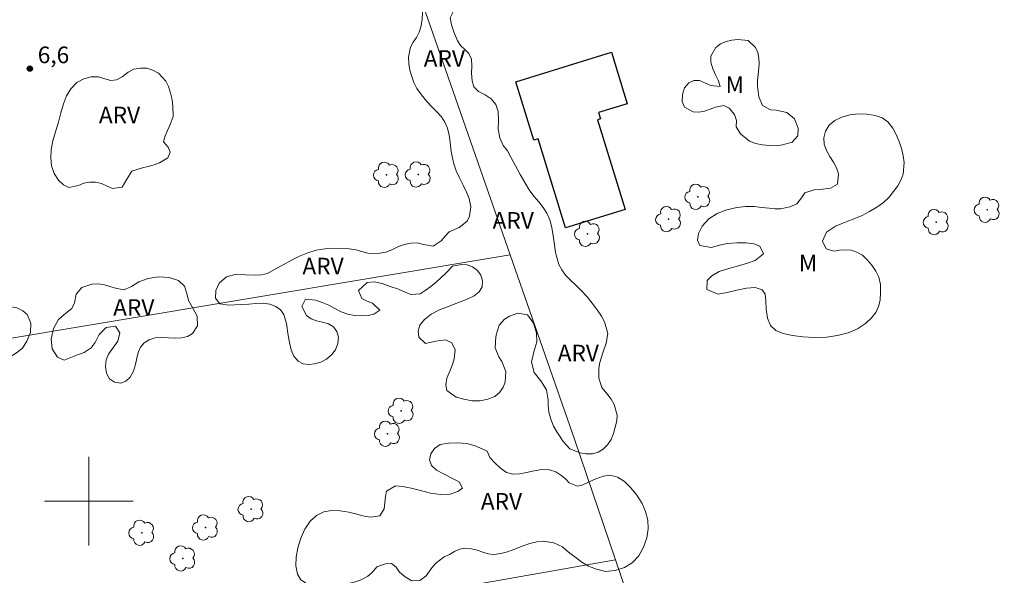
# Model space of a CAD drawing. Units: metres. Extents: x 290357 to 290872, y 1654397 to 1654962.
# Drawn here: x 290694 to 290783, y 1654593 to 1654643 of the extents above; entities that cross this region are included whole.
import ezdxf

# ---------------------------------------------------------------- set-up
doc = ezdxf.new("R2010")
doc.units = ezdxf.units.M
doc.header["$MEASUREMENT"] = 0
for name, color, linetype, lineweight, true_color in [('Arvores_Isoladas', 7, 'Continuous', 18, 0x00ff33), ('Pto_Cotado', 7, 'Continuous', 9, 0x783c14), ('Topon_Pto_Cotado', 7, 'Continuous', 9, 0x783c14), ('Topon_Vegetacao', 7, 'Continuous', 9, 0x00ff33), ('Vegetacao', 7, 'Orla8', 9, 0x00ff33)]:
    doc.layers.add(name, color=color, linetype=linetype, lineweight=lineweight, true_color=true_color)
for name, color, linetype, lineweight in [('Cerca', 8, 'Cerca', 20), ('Edificacoes', 7, 'Continuous', 30), ('Malha_Coordenadas', 7, 'Continuous', 15)]:
    doc.layers.add(name, color=color, linetype=linetype, lineweight=lineweight)
doc.styles.add('Arial', font='arial.ttf', dxfattribs={"height": 1.5})
doc.styles.get("Standard").update_dxf_attribs({"font": 'arial.ttf'})
doc.linetypes.add('Cerca', pattern='A,10,0,["X",Standard,S=1,R=0,X=0,Y=-0.5],0.1', length=10.1)
doc.linetypes.add('Orla8', pattern='A,6,-0.5,["V",Standard,S=1,R=0,X=-0.5,Y=-1],-0.5,6,-0.5,["V",Standard,S=1,R=0,X=-0.5,Y=-1],-0.5', length=14)

# ---------------------------------------------------------------- blocks, each defined once
blk = doc.blocks.new('Cotas')
at = {"layer": 'Pto_Cotado'}
blk.add_hatch(color=256, dxfattribs=at).paths.add_polyline_path([(0, 0.24, 1), (0, -0.24, 1)])
at = {"layer": 'Pto_Cotado', "lineweight": -3}
blk.add_lwpolyline([(0, -0.24, -1), (0, 0.24, -1)], format="xyb", close=True, dxfattribs=at)
blk = doc.blocks.new('Arvore')
at = {"layer": 'Arvores_Isoladas'}
blk.add_lwpolyline([(-0.718, 0.493, 0.872324), (-0.722, -0.551, 0.862983), (0.284, -0.827, 0.900105), (0.89, 0.029, 0.863155), (0.262, 0.861, 0.882486)], format="xyb", close=True, dxfattribs=at)
blk.add_circle((0, 0), 0.0286, dxfattribs=at)

msp = doc.modelspace()

# ---------------------------------------------------------------- linework, layer by layer
at = {"layer": 'Cerca', "flags": 128}
for points in [[(290725.023, 1654659.533), (290738, 1654622.25), (290743.829, 1654605.5), (290747.504, 1654594.706), (290757.56, 1654565.166), (290781.847, 1654493.823), (290784.051, 1654486.661), (290791.82, 1654461.413), (290793.569, 1654455.729), (290803.798, 1654457.799), (290803.27, 1654432.305), (290786.375, 1654430.292)], [(290582.625, 1654596.643), (290609.727, 1654600.951), (290621.973, 1654602.897), (290630.003, 1654604.173), (290738, 1654622.25)], [(290587.353, 1654568.343), (290644.767, 1654577.339), (290688.406, 1654584.296), (290747.504, 1654594.706)]]:
    msp.add_lwpolyline(points, dxfattribs=at)
at = {"layer": 'Edificacoes', "flags": 128}
msp.add_lwpolyline([(290743.003, 1654624.67), (290740.519, 1654632.729), (290740.14, 1654632.612), (290738.519, 1654637.872), (290747.141, 1654640.529), (290748.574, 1654635.88), (290745.987, 1654635.083), (290746.16, 1654634.52), (290745.869, 1654634.43), (290748.367, 1654626.323)], close=True, dxfattribs=at)
at = {"layer": 'Malha_Coordenadas', "flags": 128}
for points in [[(290700, 1654604), (290700, 1654596)], [(290704, 1654600), (290696, 1654600)]]:
    msp.add_lwpolyline(points, dxfattribs=at)
at = {"layer": 'Vegetacao', "flags": 128}
for points in [[(290728.496, 1654653.299), (290729.114, 1654653.18), (290729.751, 1654652.778), (290730.295, 1654652.092), (290730.497, 1654651.298), (290730.264, 1654650.461), (290730.064, 1654649.56), (290730.323, 1654648.731), (290730.786, 1654648.188), (290731.359, 1654647.616), (290732.009, 1654647.17), (290732.664, 1654646.601), (290732.929, 1654646.031), (290733.105, 1654645.437), (290733.028, 1654644.497), (290732.609, 1654643.643), (290732.72, 1654643.007), (290732.917, 1654642.377), (290733.262, 1654641.559), (290733.539, 1654641.138), (290733.92, 1654640.796), (290734.293, 1654640.411), (290734.51, 1654639.923), (290734.551, 1654639.313), (290734.532, 1654638.617), (290734.569, 1654637.955), (290734.729, 1654637.401), (290735.148, 1654637.006), (290735.738, 1654636.681), (290736.297, 1654636.332), (290736.71, 1654635.822), (290736.922, 1654635.196), (290736.953, 1654634.388), (290736.936, 1654633.599), (290737.075, 1654632.823), (290737.371, 1654632.13), (290737.76, 1654631.649), (290738.059, 1654631.065), (290738.491, 1654630.286), (290738.923, 1654629.507), (290739.336, 1654628.773), (290739.73, 1654628.119), (290740.153, 1654627.535), (290740.585, 1654627.028), (290740.974, 1654626.527), (290741.312, 1654626.013), (290741.584, 1654625.406), (290741.762, 1654624.723), (290741.87, 1654623.965), (290741.993, 1654623.154), (290742.097, 1654622.457), (290742.255, 1654621.901), (290742.401, 1654621.38), (290742.654, 1654620.897), (290743.012, 1654620.414), (290743.455, 1654619.945), (290743.931, 1654619.498), (290744.447, 1654618.992), (290744.94, 1654618.461), (290745.415, 1654617.891), (290745.849, 1654617.269), (290746.23, 1654616.704), (290746.526, 1654616.188), (290746.801, 1654615.149), (290746.678, 1654614.272), (290746.379, 1654613.393), (290746.109, 1654612.511), (290746.006, 1654612.018), (290745.994, 1654611.095), (290746.26, 1654610.277), (290746.822, 1654609.602), (290747.122, 1654609.201), (290747.398, 1654608.744), (290747.661, 1654607.777), (290747.622, 1654607.261), (290747.491, 1654606.683), (290747.333, 1654606.122), (290747.109, 1654605.579), (290746.777, 1654605.097), (290746.395, 1654604.701), (290745.957, 1654604.418), (290745.428, 1654604.286), (290744.862, 1654604.283), (290744.309, 1654604.361), (290743.393, 1654604.721), (290742.794, 1654605.403), (290742.505, 1654605.812), (290742.209, 1654606.248), (290741.919, 1654606.776), (290741.679, 1654607.397), (290741.508, 1654608.042), (290741.434, 1654608.629), (290741.438, 1654609.147), (290741.293, 1654610.049), (290740.763, 1654610.869), (290740.167, 1654611.634), (290739.944, 1654612.541), (290740.153, 1654613.489), (290740.409, 1654614.378), (290740.389, 1654615.171), (290740.112, 1654616.088), (290739.563, 1654616.821), (290738.689, 1654616.992), (290737.944, 1654616.718), (290737.501, 1654616.441), (290737.012, 1654615.885), (290736.852, 1654615.406), (290736.723, 1654614.875), (290736.646, 1654613.852), (290736.977, 1654613.043), (290737.251, 1654612.623), (290737.627, 1654611.723), (290737.568, 1654610.756), (290737.376, 1654610.283), (290737.063, 1654609.838), (290736.627, 1654609.448), (290736.005, 1654609.211), (290735.297, 1654609.076), (290734.584, 1654609.054), (290733.832, 1654609.2), (290733.143, 1654609.406), (290732.303, 1654609.997), (290732.189, 1654610.503), (290732.289, 1654611.102), (290732.55, 1654611.744), (290732.801, 1654612.338), (290732.965, 1654612.844), (290733.035, 1654613.67), (290732.758, 1654614.284), (290732.188, 1654614.579), (290731.301, 1654614.45), (290730.366, 1654614.242), (290729.767, 1654614.803), (290729.715, 1654615.348), (290729.862, 1654615.89), (290730.274, 1654616.396), (290730.882, 1654616.891), (290731.642, 1654617.286), (290732.508, 1654617.618), (290733.346, 1654617.926), (290734.116, 1654618.254), (290734.769, 1654618.55), (290735.222, 1654618.901), (290735.476, 1654619.368), (290735.524, 1654619.894), (290735.374, 1654620.396), (290735.057, 1654620.838), (290734.622, 1654621.159), (290734.123, 1654621.341), (290733.616, 1654621.371), (290732.798, 1654621.209), (290732.189, 1654620.599), (290731.788, 1654620.192), (290731.328, 1654619.781), (290730.838, 1654619.385), (290730.33, 1654619.036), (290729.875, 1654618.733), (290729.035, 1654618.658), (290728.536, 1654618.878), (290727.92, 1654619.134), (290727.195, 1654619.391), (290726.45, 1654619.655), (290725.739, 1654619.808), (290725.104, 1654619.735), (290724.325, 1654619.034), (290724.632, 1654618.299), (290725.094, 1654618.068), (290725.591, 1654617.869), (290726.254, 1654617.255), (290725.696, 1654616.875), (290725.199, 1654616.771), (290724.607, 1654616.734), (290723.985, 1654616.762), (290723.352, 1654616.873), (290722.754, 1654617.11), (290722.193, 1654617.4), (290721.639, 1654617.692), (290721.05, 1654617.947), (290720.464, 1654618.139), (290719.545, 1654618.25), (290719.225, 1654617.579), (290719.636, 1654616.768), (290720.042, 1654616.462), (290720.532, 1654616.286), (290721.07, 1654616.17), (290721.617, 1654616.025), (290722.083, 1654615.73), (290722.382, 1654615.313), (290722.512, 1654614.805), (290722.46, 1654614.234), (290722.242, 1654613.67), (290721.897, 1654613.205), (290721.448, 1654612.821), (290720.915, 1654612.541), (290720.366, 1654612.389), (290719.831, 1654612.338), (290719.326, 1654612.416), (290718.87, 1654612.652), (290718.507, 1654613.103), (290718.249, 1654613.668), (290718.104, 1654614.316), (290717.983, 1654614.958), (290717.838, 1654616.031), (290717.591, 1654616.867), (290717.284, 1654617.273), (290716.865, 1654617.581), (290716.342, 1654617.776), (290715.718, 1654617.866), (290715.068, 1654617.854), (290714.425, 1654617.8), (290713.786, 1654617.754), (290713.181, 1654617.723), (290712.635, 1654617.714), (290711.818, 1654617.81), (290711.431, 1654618.343), (290711.45, 1654619.027), (290711.759, 1654619.695), (290712.408, 1654620.265), (290713.298, 1654620.497), (290714.103, 1654620.445), (290715.023, 1654620.403), (290715.568, 1654620.446), (290716.116, 1654620.567), (290716.902, 1654620.996), (290717.545, 1654621.352), (290718.268, 1654621.767), (290719.009, 1654622.109), (290719.76, 1654622.416), (290720.52, 1654622.659), (290721.28, 1654622.797), (290722.055, 1654622.84), (290722.802, 1654622.825), (290723.489, 1654622.795), (290724.088, 1654622.692), (290724.638, 1654622.542), (290725.169, 1654622.399), (290725.703, 1654622.355), (290726.254, 1654622.385), (290726.8, 1654622.485), (290727.337, 1654622.7), (290727.873, 1654622.961), (290728.447, 1654623.183), (290729.052, 1654623.305), (290729.635, 1654623.314), (290730.177, 1654623.179), (290731.069, 1654623.034), (290731.794, 1654623.515), (290732.131, 1654623.93), (290732.498, 1654624.323), (290733.402, 1654624.719), (290734.136, 1654625.277), (290734.345, 1654625.733), (290734.47, 1654626.59), (290734.299, 1654627.333), (290734.061, 1654627.902), (290733.761, 1654628.539), (290733.445, 1654629.185), (290733.133, 1654629.838), (290732.915, 1654630.474), (290732.77, 1654631.133), (290732.668, 1654631.783), (290732.601, 1654632.408), (290732.499, 1654633.058), (290732.341, 1654633.682), (290732.111, 1654634.236), (290731.807, 1654634.706), (290731.4, 1654635.147), (290730.93, 1654635.605), (290730.458, 1654636.123), (290729.994, 1654636.7), (290729.596, 1654637.26), (290729.313, 1654637.807), (290729.129, 1654638.336), (290728.969, 1654638.917), (290728.861, 1654639.496), (290728.826, 1654640.082), (290729.015, 1654640.994), (290729.248, 1654641.437), (290729.544, 1654641.872), (290729.802, 1654642.358), (290729.982, 1654642.911), (290730.07, 1654643.51), (290730.095, 1654644.106), (290730.058, 1654644.674), (290729.777, 1654645.628), (290729.377, 1654646.076), (290728.867, 1654646.455), (290728.34, 1654646.79), (290727.889, 1654647.157), (290727.504, 1654647.991), (290727.575, 1654648.49), (290727.907, 1654649.396), (290727.898, 1654650.173), (290727.405, 1654650.815), (290726.491, 1654651.029), (290725.966, 1654650.87), (290725.414, 1654650.666), (290724.837, 1654650.538), (290724.222, 1654650.52), (290723.662, 1654650.621), (290722.876, 1654651.18), (290722.863, 1654652.072), (290723.152, 1654652.503), (290723.562, 1654652.859), (290724.065, 1654653.146), (290724.618, 1654653.326), (290725.168, 1654653.414), (290726.187, 1654653.427), (290727.066, 1654653.45)], [(290758.411, 1654634.375), (290758.244, 1654634.912), (290757.76, 1654635.488), (290757.289, 1654635.721), (290756.537, 1654635.567), (290756.046, 1654635.385), (290755.525, 1654635.212), (290755.03, 1654635.132), (290754.527, 1654635.155), (290753.725, 1654635.582), (290753.523, 1654636.091), (290753.536, 1654636.718), (290753.745, 1654637.327), (290754.108, 1654637.768), (290754.576, 1654638), (290755.093, 1654637.981), (290755.621, 1654637.75), (290756.114, 1654637.52), (290756.954, 1654637.435), (290756.77, 1654638.02), (290756.537, 1654638.499), (290756.292, 1654639.04), (290756.118, 1654639.635), (290756.094, 1654640.186), (290756.561, 1654640.978), (290756.98, 1654641.287), (290757.475, 1654641.513), (290757.997, 1654641.642), (290758.529, 1654641.687), (290759.472, 1654641.605), (290760.14, 1654640.974), (290760.331, 1654640.51), (290760.433, 1654639.997), (290760.457, 1654639.484), (290760.373, 1654638.487), (290760.319, 1654637.985), (290760.305, 1654637.465), (290760.437, 1654636.501), (290760.781, 1654635.715), (290761.484, 1654635.325), (290761.996, 1654635.292), (290762.96, 1654635.106), (290763.653, 1654634.521), (290763.991, 1654633.688), (290763.943, 1654632.987), (290763.453, 1654632.429), (290762.576, 1654632.174), (290762.048, 1654632.099), (290761.433, 1654632.103), (290760.771, 1654632.191), (290760.142, 1654632.297), (290759.591, 1654632.509), (290758.795, 1654633.18), (290758.392, 1654633.811)], [(290706.899, 1654633.001), (290706.733, 1654632.458), (290707.159, 1654631.976), (290707.347, 1654631.508), (290707.132, 1654631), (290706.378, 1654630.564), (290705.895, 1654630.365), (290705.368, 1654630.216), (290704.84, 1654630.092), (290703.879, 1654629.794), (290703.439, 1654629.079), (290702.999, 1654628.369), (290702.135, 1654628.241), (290701.644, 1654628.438), (290701.13, 1654628.672), (290700.607, 1654628.807), (290700.082, 1654628.819), (290699.554, 1654628.713), (290699.069, 1654628.49), (290698.193, 1654628.338), (290697.709, 1654628.573), (290697.259, 1654628.993), (290696.883, 1654629.587), (290696.636, 1654630.266), (290696.561, 1654630.982), (290696.612, 1654631.741), (290696.756, 1654632.525), (290696.986, 1654633.359), (290697.254, 1654634.217), (290697.486, 1654635.079), (290697.72, 1654635.883), (290697.998, 1654636.615), (290698.38, 1654637.248), (290698.913, 1654637.792), (290699.555, 1654638.141), (290700.222, 1654638.315), (290700.866, 1654638.303), (290701.452, 1654638.123), (290701.992, 1654637.987), (290702.5, 1654638.037), (290703.012, 1654638.319), (290703.536, 1654638.729), (290704.066, 1654639.01), (290704.651, 1654639.112), (290705.226, 1654639.098), (290705.77, 1654638.928), (290706.278, 1654638.653), (290706.962, 1654637.93), (290707.183, 1654637.433), (290707.382, 1654636.856), (290707.511, 1654636.239), (290707.589, 1654635.676), (290707.62, 1654634.744), (290707.342, 1654634.027), (290707.099, 1654633.471)], [(290763.226, 1654626.577), (290763.861, 1654626.847), (290764.282, 1654627.392), (290764.583, 1654627.853), (290765.43, 1654628.116), (290765.959, 1654628.153), (290766.912, 1654628.266), (290767.519, 1654628.637), (290767.61, 1654629.559), (290767.447, 1654630.1), (290767.177, 1654630.602), (290766.835, 1654631.113), (290766.529, 1654631.676), (290766.339, 1654632.247), (290766.302, 1654632.823), (290766.45, 1654633.411), (290766.787, 1654633.939), (290767.282, 1654634.371), (290767.915, 1654634.665), (290768.643, 1654634.871), (290769.397, 1654634.975), (290770.178, 1654634.959), (290770.919, 1654634.826), (290771.561, 1654634.608), (290772.08, 1654634.242), (290772.513, 1654633.691), (290772.846, 1654633.049), (290773.115, 1654632.392), (290773.327, 1654631.752), (290773.468, 1654631.173), (290773.535, 1654630.582), (290773.452, 1654629.53), (290773.271, 1654629.044), (290772.969, 1654628.487), (290772.597, 1654627.965), (290772.183, 1654627.462), (290771.666, 1654626.974), (290771.076, 1654626.556), (290770.433, 1654626.153), (290769.765, 1654625.8), (290769.1, 1654625.526), (290768.456, 1654625.28), (290767.872, 1654625.05), (290767.353, 1654624.832), (290766.531, 1654624.293), (290766.183, 1654623.478), (290766.523, 1654622.779), (290767.215, 1654622.589), (290767.708, 1654622.674), (290768.235, 1654622.71), (290768.76, 1654622.653), (290769.285, 1654622.474), (290769.787, 1654622.201), (290770.218, 1654621.804), (290770.614, 1654621.298), (290770.975, 1654620.779), (290771.256, 1654620.217), (290771.406, 1654619.579), (290771.421, 1654618.833), (290771.377, 1654618.153), (290771.243, 1654617.57), (290770.98, 1654617.046), (290770.585, 1654616.543), (290770.055, 1654616.034), (290769.325, 1654615.573), (290768.495, 1654615.214), (290767.545, 1654614.949), (290766.525, 1654614.806), (290765.457, 1654614.777), (290764.419, 1654614.838), (290763.461, 1654614.973), (290762.638, 1654615.133), (290761.974, 1654615.411), (290761.498, 1654615.87), (290761.226, 1654616.529), (290761.106, 1654617.345), (290761.073, 1654618.113), (290761.019, 1654618.687), (290760.727, 1654619.094), (290760.102, 1654619.291), (290759.319, 1654619.248), (290758.457, 1654619.065), (290757.591, 1654618.829), (290756.769, 1654618.705), (290755.757, 1654619.114), (290755.765, 1654619.94), (290756.182, 1654620.348), (290756.872, 1654620.74), (290757.719, 1654621.025), (290758.59, 1654621.244), (290759.402, 1654621.501), (290760.106, 1654621.731), (290760.856, 1654622.338), (290760.516, 1654623.041), (290759.982, 1654623.24), (290759.267, 1654623.32), (290758.448, 1654623.324), (290757.591, 1654623.258), (290756.796, 1654623.094), (290756.139, 1654622.9), (290755.112, 1654623.097), (290754.896, 1654623.571), (290754.986, 1654624.165), (290755.338, 1654624.844), (290755.926, 1654625.491), (290756.682, 1654625.987), (290757.561, 1654626.319), (290758.441, 1654626.51), (290759.271, 1654626.604), (290760.016, 1654626.596), (290760.721, 1654626.518), (290761.361, 1654626.445), (290761.877, 1654626.405), (290762.416, 1654626.401)], [(290697.783, 1654612.722), (290697.171, 1654613.004), (290696.699, 1654613.746), (290696.616, 1654614.629), (290696.805, 1654615.586), (290697.251, 1654616.395), (290697.913, 1654616.977), (290698.472, 1654617.388), (290698.708, 1654617.923), (290698.87, 1654618.704), (290699.379, 1654619.309), (290700.27, 1654619.59), (290700.796, 1654619.614), (290701.312, 1654619.557), (290701.807, 1654619.417), (290702.281, 1654619.256), (290703.167, 1654619.083), (290703.846, 1654619.372), (290704.524, 1654619.812), (290705.345, 1654620.103), (290706.293, 1654620.25), (290707.256, 1654620.193), (290708.092, 1654619.92), (290708.631, 1654619.413), (290708.841, 1654618.741), (290708.977, 1654618.115), (290709.356, 1654617.479), (290709.775, 1654616.694), (290709.791, 1654615.841), (290709.338, 1654615.13), (290708.903, 1654614.869), (290708.369, 1654614.743), (290707.793, 1654614.713), (290707.2, 1654614.741), (290706.587, 1654614.776), (290705.99, 1654614.744), (290705.45, 1654614.572), (290705.004, 1654614.293), (290704.673, 1654613.903), (290704.459, 1654613.421), (290704.32, 1654612.901), (290704.219, 1654612.334), (290704.045, 1654611.744), (290703.745, 1654611.212), (290703.342, 1654610.825), (290702.848, 1654610.655), (290702.314, 1654610.733), (290701.861, 1654611.039), (290701.599, 1654611.556), (290701.513, 1654612.173), (290701.571, 1654612.776), (290701.79, 1654613.268), (290702.082, 1654613.682), (290702.626, 1654614.447), (290702.784, 1654615.191), (290702.418, 1654615.802), (290701.565, 1654615.676), (290700.929, 1654615.041), (290700.582, 1654614.335), (290700.201, 1654613.834), (290699.589, 1654613.435), (290698.965, 1654613.205)], [(290679.615, 1654611.778), (290678.996, 1654611.958), (290678.645, 1654611.608), (290678.736, 1654611.08), (290678.849, 1654610.485), (290678.602, 1654609.855), (290678.199, 1654610.182), (290677.766, 1654610.51), (290677.21, 1654610.663), (290676.627, 1654610.683), (290676.08, 1654610.581), (290675.35, 1654610.103), (290675.06, 1654609.683), (290674.74, 1654609.271), (290674.359, 1654608.868), (290673.997, 1654608.371), (290673.625, 1654607.902), (290673.19, 1654607.551), (290672.3, 1654607.099), (290671.504, 1654606.918), (290671.012, 1654606.811), (290670.19, 1654606.883), (290669.534, 1654607.369), (290669.164, 1654607.731), (290668.69, 1654608.017), (290668.181, 1654608.169), (290667.64, 1654608.193), (290667.138, 1654608.167), (290666.248, 1654608.056), (290665.373, 1654608.062), (290664.561, 1654607.929), (290663.988, 1654607.445), (290663.728, 1654606.999), (290663.328, 1654606.577), (290662.827, 1654606.173), (290662.293, 1654605.759), (290661.749, 1654605.311), (290661.198, 1654604.77), (290660.572, 1654604.239), (290659.866, 1654603.88), (290659.195, 1654603.716), (290658.645, 1654603.728), (290658.295, 1654604.102), (290658.708, 1654604.855), (290659.013, 1654605.282), (290659.122, 1654606.101), (290658.559, 1654606.485), (290658.074, 1654606.628), (290657.236, 1654606.6), (290656.699, 1654606.553), (290656.16, 1654606.466), (290655.639, 1654606.402), (290655.121, 1654606.355), (290654.173, 1654606.148), (290653.459, 1654605.781), (290653.097, 1654605.269), (290652.835, 1654604.832), (290652.292, 1654604.575), (290651.444, 1654604.568), (290650.551, 1654604.873), (290649.846, 1654605.231), (290649.125, 1654605.742), (290648.683, 1654606.011), (290648.203, 1654606.204), (290647.686, 1654606.299), (290647.146, 1654606.317), (290646.586, 1654606.315), (290646.053, 1654606.212), (290645.105, 1654606.061), (290644.553, 1654606.108), (290643.941, 1654606.156), (290643.27, 1654606.181), (290642.585, 1654606.18), (290641.914, 1654606.11), (290641.254, 1654605.999), (290640.635, 1654605.835), (290640.068, 1654605.587), (290639.535, 1654605.34), (290639.009, 1654605.168), (290638.473, 1654605.002), (290637.906, 1654604.834), (290637.301, 1654604.683), (290636.689, 1654604.655), (290636.117, 1654604.761), (290635.199, 1654605.114), (290634.617, 1654605.854), (290634.459, 1654606.344), (290634.36, 1654606.909), (290634.384, 1654607.823), (290634.86, 1654608.515), (290635.258, 1654608.821), (290635.741, 1654609.112), (290636.304, 1654609.394), (290636.927, 1654609.611), (290637.598, 1654609.748), (290638.308, 1654609.816), (290639.055, 1654609.778), (290639.785, 1654609.688), (290640.473, 1654609.59), (290641.137, 1654609.489), (290641.824, 1654609.348), (290642.538, 1654609.242), (290643.294, 1654609.209), (290644.114, 1654609.279), (290644.915, 1654609.435), (290645.618, 1654609.586), (290646.147, 1654609.671), (290646.627, 1654609.837), (290647.125, 1654610.022), (290647.922, 1654610.273), (290648.917, 1654610.52), (290649.954, 1654610.807), (290651.004, 1654611.089), (290652.114, 1654611.309), (290653.165, 1654611.388), (290654.18, 1654611.376), (290655.163, 1654611.339), (290656.074, 1654611.32), (290656.862, 1654611.251), (290657.541, 1654611.147), (290658.113, 1654611.112), (290658.658, 1654611.231), (290659.239, 1654611.532), (290659.847, 1654611.889), (290660.472, 1654612.214), (290661.139, 1654612.499), (290661.845, 1654612.722), (290662.585, 1654612.854), (290663.315, 1654612.87), (290664.033, 1654612.768), (290664.653, 1654612.616), (290665.592, 1654612.273), (290666.088, 1654612.195), (290666.679, 1654612.214), (290667.354, 1654612.283), (290668.144, 1654612.436), (290668.98, 1654612.587), (290669.811, 1654612.713), (290671.002, 1654612.93), (290671.638, 1654613.194), (290672.218, 1654613.557), (290672.824, 1654613.946), (290673.454, 1654614.307), (290674.114, 1654614.622), (290674.794, 1654614.822), (290675.506, 1654614.937), (290676.258, 1654615.003), (290677.067, 1654615.016), (290677.894, 1654615.002), (290678.723, 1654615.028), (290679.513, 1654615.082), (290680.253, 1654615.116), (290680.916, 1654615.117), (290681.522, 1654615.106), (290682.094, 1654615.136), (290682.682, 1654615.306), (290683.273, 1654615.54), (290683.838, 1654615.774), (290684.392, 1654616.019), (290684.918, 1654616.229), (290685.477, 1654616.427), (290686.096, 1654616.663), (290686.773, 1654616.901), (290687.533, 1654617.088), (290688.321, 1654617.265), (290689.142, 1654617.443), (290690.019, 1654617.559), (290690.956, 1654617.65), (290691.891, 1654617.655), (290692.761, 1654617.594), (290693.499, 1654617.444), (290694.047, 1654617.199), (290694.434, 1654616.87), (290694.781, 1654616.07), (290694.735, 1654615.243), (290694.419, 1654614.453), (290694.025, 1654613.802), (290693.486, 1654613.409), (290692.915, 1654613.022), (290692.781, 1654612.242), (290692.861, 1654611.268), (290692.835, 1654610.761), (290692.744, 1654610.256), (290692.547, 1654609.757), (290692.19, 1654609.311), (290691.694, 1654608.95), (290691.107, 1654608.731), (290690.44, 1654608.665), (290689.739, 1654608.713), (290689.062, 1654608.868), (290688.462, 1654609.105), (290687.94, 1654609.421), (290687.235, 1654610.146), (290686.893, 1654611.073), (290686.312, 1654611.723), (290685.815, 1654611.808), (290685.219, 1654611.75), (290684.592, 1654611.631), (290683.981, 1654611.516), (290683.423, 1654611.357), (290682.92, 1654611.136), (290681.966, 1654610.87), (290681.083, 1654611.047), (290680.585, 1654611.27)], [(290725.977, 1654594.079), (290725.559, 1654593.564), (290725.153, 1654593.243), (290724.565, 1654592.911), (290723.84, 1654592.666), (290722.995, 1654592.519), (290722.104, 1654592.442), (290721.203, 1654592.413), (290720.35, 1654592.408), (290719.624, 1654592.559), (290719.12, 1654592.901), (290718.819, 1654593.419), (290718.665, 1654594.169), (290718.694, 1654594.954), (290718.855, 1654595.796), (290719.113, 1654596.651), (290719.484, 1654597.484), (290719.968, 1654598.193), (290720.541, 1654598.714), (290721.184, 1654599.027), (290721.888, 1654599.159), (290722.658, 1654599.128), (290723.439, 1654599.003), (290724.165, 1654598.833), (290724.827, 1654598.658), (290725.42, 1654598.562), (290726.239, 1654598.686), (290726.639, 1654599.322), (290726.715, 1654599.841), (290726.747, 1654600.409), (290726.864, 1654600.902), (290727.662, 1654601.394), (290728.328, 1654601.326), (290729.086, 1654601.188), (290729.93, 1654600.957), (290730.821, 1654600.724), (290731.733, 1654600.602), (290732.598, 1654600.642), (290733.271, 1654600.86), (290733.693, 1654601.171), (290733.416, 1654601.744), (290732.793, 1654602.063), (290732.064, 1654602.434), (290731.376, 1654602.793), (290730.903, 1654603.22), (290730.721, 1654603.73), (290730.837, 1654604.27), (290731.168, 1654604.757), (290731.702, 1654605.117), (290732.444, 1654605.251), (290733.257, 1654605.282), (290734.098, 1654605.202), (290734.851, 1654605), (290735.467, 1654604.722), (290735.934, 1654604.52), (290736.183, 1654603.942), (290736.609, 1654603.448), (290737.128, 1654602.967), (290737.688, 1654602.602), (290738.257, 1654602.454), (290738.852, 1654602.477), (290739.489, 1654602.601), (290740.158, 1654602.755), (290740.869, 1654602.853), (290741.542, 1654602.826), (290742.115, 1654602.641), (290742.577, 1654602.357), (290742.984, 1654602.015), (290743.335, 1654601.647), (290744.078, 1654601.342), (290744.561, 1654601.481), (290745.123, 1654601.742), (290745.735, 1654602.023), (290746.386, 1654602.249), (290747.065, 1654602.341), (290747.698, 1654602.182), (290748.325, 1654601.787), (290748.905, 1654601.216), (290749.431, 1654600.553), (290749.906, 1654599.777), (290750.225, 1654599.059), (290750.43, 1654598.277), (290750.461, 1654597.494), (290750.325, 1654596.684), (290750.042, 1654595.838), (290749.599, 1654595.057), (290749.017, 1654594.436), (290748.306, 1654594.021), (290747.471, 1654593.732), (290746.595, 1654593.663), (290745.78, 1654593.849), (290745.064, 1654594.142), (290744.485, 1654594.507), (290743.968, 1654594.877), (290743.505, 1654595.219), (290743.1, 1654595.548), (290742.713, 1654595.877), (290741.956, 1654596.245), (290740.988, 1654596.382), (290740.406, 1654596.328), (290739.77, 1654596.166), (290739.089, 1654595.928), (290738.421, 1654595.67), (290737.779, 1654595.431), (290737.152, 1654595.263), (290736.546, 1654595.199), (290736.016, 1654595.243), (290735.532, 1654595.394), (290735.043, 1654595.585), (290734.513, 1654595.712), (290733.956, 1654595.764), (290733.449, 1654595.664), (290732.995, 1654595.449), (290732.533, 1654595.2), (290732.066, 1654594.968), (290731.266, 1654594.379), (290730.955, 1654593.985), (290730.442, 1654593.253), (290729.863, 1654592.832), (290729.141, 1654592.799), (290728.522, 1654593.182), (290728.038, 1654593.602), (290727.722, 1654594.029), (290727.315, 1654594.386), (290726.762, 1654594.35)]]:
    msp.add_lwpolyline(points, close=True, dxfattribs=at)

# ---------------------------------------------------------------- block references
at = {"layer": 'Arvores_Isoladas'}
for p in [(290726.852, 1654629.468), (290729.719, 1654629.495), (290754.938, 1654627.482), (290781.038, 1654626.316), (290752.301, 1654625.462), (290776.441, 1654625.198), (290744.984, 1654624.136), (290728.177, 1654608.157), (290726.944, 1654606.091), (290714.631, 1654599.283), (290710.525, 1654597.626), (290704.78, 1654597.153), (290708.48, 1654594.834)]:
    msp.add_blockref('Arvore', p, dxfattribs=at)
at = {"layer": 'Pto_Cotado'}
msp.add_blockref('Cotas', (290694.684, 1654639.06, 6.648), dxfattribs=at)

# ---------------------------------------------------------------- texts
at = {"layer": 'Topon_Pto_Cotado', "style": 'Arial'}
msp.add_text('6,6', height=1.5, dxfattribs=at).set_placement((290695.392, 1654639.549, 6.648))
at = {"layer": 'Topon_Vegetacao', "style": 'Arial'}
for s, p in [('ARV', (290730.209, 1654639.224)), ('M', (290757.442, 1654636.849)), ('ARV', (290700.909, 1654634.12)), ('ARV', (290736.424, 1654624.605)), ('ARV', (290719.269, 1654620.479)), ('M', (290764.045, 1654620.751)), ('ARV', (290702.195, 1654616.739)), ('ARV', (290742.291, 1654612.625)), ('ARV', (290735.36, 1654599.234))]:
    msp.add_text(s, height=1.5, dxfattribs=at).set_placement(p)

doc.saveas('drawing.dxf')
